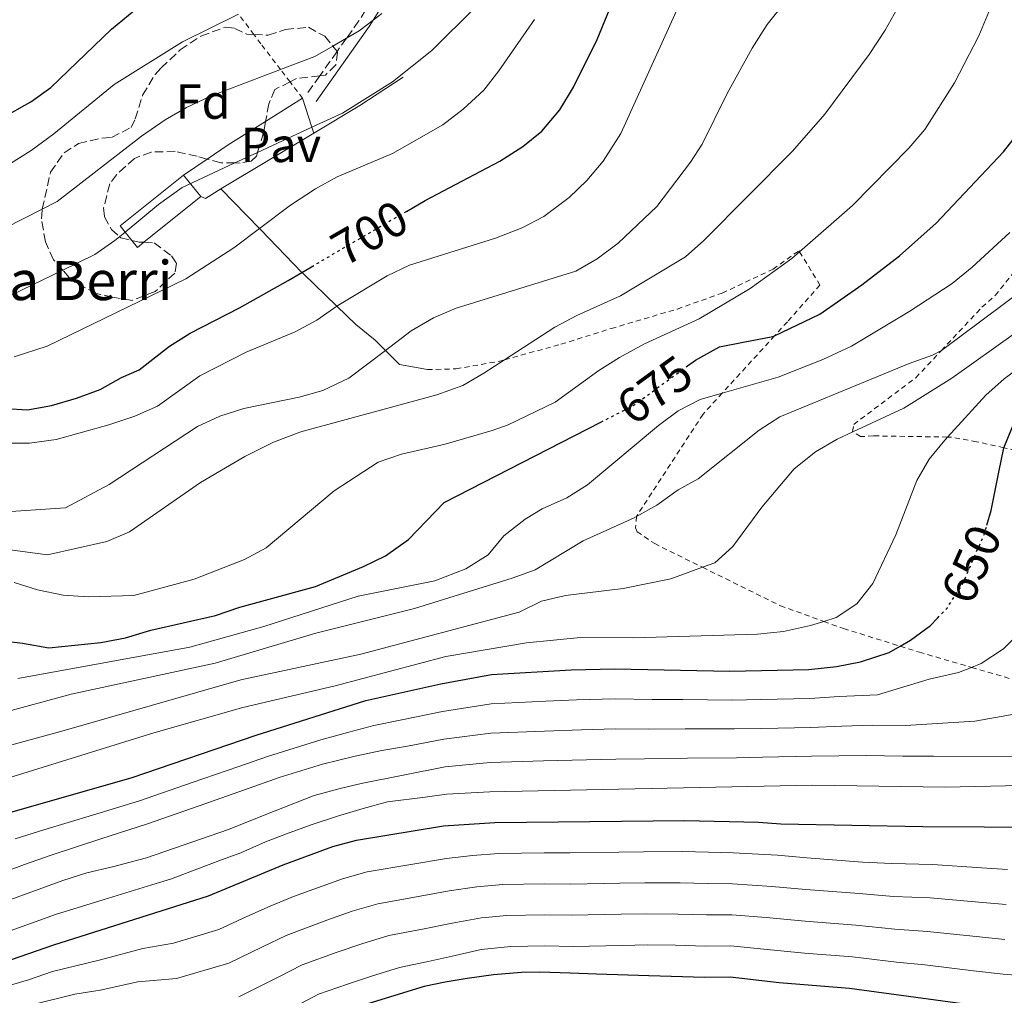
# Model space of a CAD drawing. Units: metres. Extents: x 626883 to 630311, y 4785139 to 4787517.
# Drawn here: x 628385 to 628586, y 4785954 to 4786152 of the extents above; entities that cross this region are included whole.
import ezdxf
from ezdxf.enums import TextEntityAlignment as Align

# ---------------------------------------------------------------- set-up
doc = ezdxf.new("R2010")
doc.units = ezdxf.units.M
doc.header["$MEASUREMENT"] = 0
for name, pattern in [('DGN Style 2', [1.7399219301090239, 1.043953158065414, -0.6959687720436097]), ('DGN Style 3', [2.435890702152634, 1.739921930109024, -0.6959687720436097]), ('DGN Style 5', [1.217945351076317, 0.5219765790327072, -0.6959687720436097])]:
    doc.linetypes.add(name, pattern=pattern)
for name, color, linetype, lineweight in [('Borda', 1, 'Continuous', 13), ('Camino', 7, 'DGN Style 3', 0), ('Cota de curva de nivel directora', 7, 'Continuous', 0), ('Curva de nivel directora', 30, 'Continuous', 30), ('Curva de nivel directora no vista', 30, 'DGN Style 5', 30), ('Curva de nivel intermedia', 30, 'Continuous', 0), ('Etiqueta de zona arbolada', 92, 'Continuous', 0), ('Línea  de muro-pared o tapia', 1, 'Continuous', 13), ('Margen derecho', 7, 'Continuous', 0), ('Pavimento', 7, 'Continuous', 0), ('Tela metálica o alambrada', 7, 'DGN Style 2', 0), ('Texto de Borda', 7, 'Continuous', 0), ('Zona arbolada', 92, 'DGN Style 3', 0)]:
    doc.layers.add(name, color=color, linetype=linetype, lineweight=lineweight)
doc.styles.add('Style-Arial', font='arial.ttf')

msp = doc.modelspace()

# ---------------------------------------------------------------- linework, layer by layer
at = {"layer": 'Borda', "color": 23, "linetype": 'Continuous', "lineweight": 0, "extrusion": (0.03219729968175467, -0.04015515501324292, 0.9986745703276247), "elevation": -171240.3420038216, "flags": 128}
msp.add_lwpolyline([(3484289.589406583, 3336504.667358994), (3484289.589406583, 3336499.032946868)], dxfattribs=at)
at = {"layer": 'Borda', "color": 1, "linetype": 'Continuous', "lineweight": 13}
msp.add_polyline3d([(628410.6900000004, 4786106.850000001, 714.2299999999959), (628409.4199999999, 4786105.82, 714.2200000000012), (628408.2800000003, 4786107.24, 714.3099999999977), (628406.9199999999, 4786108.939999999, 714.429999999993), (628405.9000000004, 4786110.210000001, 714.5099999999949), (628418.7800000003, 4786120.550000001, 714.6300000000047), (628422.2999999998, 4786116.16, 714.3399999999965)], close=True, dxfattribs=at)
at = {"layer": 'Borda', "color": 23, "linetype": 'Continuous', "lineweight": 0}
msp.add_polyline3d([(628422.2999999998, 4786116.16, 714.3399999999965), (628410.6900000004, 4786106.850000001, 714.2299999999959), (628409.4199999999, 4786105.82, 714.2200000000012), (628408.2800000003, 4786107.24, 714.3099999999977), (628406.9199999999, 4786108.939999999, 714.429999999993), (628405.9000000004, 4786110.210000001, 714.5099999999949), (628418.7800000003, 4786120.550000001, 714.6300000000047)], dxfattribs=at)
at = {"layer": 'Camino', "color": 7, "linetype": 'DGN Style 3', "lineweight": 0}
msp.add_polyline3d([(628465.36, 4786171.570000002, 716.8099999999978), (628457.11, 4786156.190000001, 715.5700000000071), (628454.4999999992, 4786151.950000001, 715.1799999999932), (628451.9800000001, 4786148.41, 714.6799999999931), (628450.0399999977, 4786145.690000001, 714.3000000000029), (628446.5399999997, 4786140.770000001, 713.6100000000007), (628443.8099999983, 4786136.920000002, 713.070000000007)], dxfattribs=at)
at = {"layer": 'Curva de nivel directora', "color": 30, "linetype": 'Continuous', "lineweight": 30, "flags": 128}
for points, elevation in [([(628464.1799999997, 4786113.15), (628468.0099999986, 4786115.390000002), (628475.4699999996, 4786119.300000002), (628483.199999999, 4786123.350000001), (628487.8399999992, 4786126.350000001), (628491.7100000004, 4786129.51), (628495.4299999998, 4786133.83), (628498.2100000004, 4786138.45), (628503.0099999993, 4786148.150000001), (628511.8000000003, 4786169.500000002)], 700.0000000000001), ([(628367.7599999985, 4786126.51), (628369.0399999992, 4786126.640000002), (628369.1599999999, 4786126.650000001), (628382.8700000006, 4786132.750000001), (628386.449999999, 4786134.76), (628387.6699999995, 4786135.450000001), (628391.7399999998, 4786138.360000002), (628404.1299999994, 4786150.279999999), (628408.7000000003, 4786154.050000002)], 725.0000000000001), ([(628521.3899999993, 4786081.680000002), (628523.0099999997, 4786082.87), (628527.9299999994, 4786085.590000001), (628532.3799999995, 4786086.440000001), (628538.79, 4786087.66), (628539.1499999999, 4786087.83), (628548.35, 4786092.220000001), (628556.9100000006, 4786098.199999999), (628564.5799999996, 4786104.08), (628572.0299999994, 4786110.760000001), (628585.7600000004, 4786125.260000001), (628589.1899999991, 4786129.710000001)], 675.0000000000001), ([(628440.089999999, 4786099.070000002), (628442.9000000008, 4786100.710000002), (628445.3300000004, 4786102.130000001)], 700.0000000000005), ([(628382.609999999, 4786072.990000002), (628386.99, 4786072.74), (628391.9099999998, 4786073.600000001), (628396.9700000001, 4786075.100000001), (628401.8000000003, 4786076.890000002), (628406.1799999991, 4786079.300000001), (628409.7699999987, 4786080.880000001), (628415.8999999998, 4786085.730000001), (628420.149999999, 4786088.369999999), (628430.1699999992, 4786093.520000001), (628440.089999999, 4786099.070000002)], 700.0000000000001), ([(628380.9100000003, 4786025.84), (628385.9799999997, 4786025.230000002), (628391.3499999986, 4786024.32), (628401.9199999988, 4786025.350000001), (628406.9500000002, 4786026.32), (628412.089999999, 4786027.9), (628425.2800000008, 4786030.880000004), (628430.2400000007, 4786032.580000001), (628435.4399999997, 4786034.01), (628445.63, 4786036.77), (628455.4299999991, 4786040.850000001), (628459.9100000005, 4786043.050000001), (628464.5700000009, 4786046.37), (628471.8699999988, 4786053.86), (628503.7899999993, 4786070.240000002)], 675.0000000000001), ([(628582.3699999994, 4786049.250000001), (628583.239999999, 4786052.279999999), (628584.8100000003, 4786060.050000002), (628585.8200000006, 4786065.029999999), (628587.7400000006, 4786069.640000001)], 650.0000000000001), ([(628382.639999998, 4785990.550000001), (628408.1300000004, 4785997.820000002), (628433.5499999989, 4786006.49), (628455.9099999996, 4786013.550000001), (628471.2000000004, 4786016.939999999), (628481.5000000001, 4786018.850000001), (628497.7399999987, 4786019.78), (628506.579999999, 4786020.039999999), (628530.0199999993, 4786019.520000001), (628546.1199999992, 4786019.86), (628551.7499999997, 4786020.480000002), (628556.6600000004, 4786021.420000001), (628562.4899999998, 4786023.310000001), (628564.7199999982, 4786024.61), (628566.8099999981, 4786025.820000002), (628570.8799999984, 4786028.83), (628572.3099999989, 4786030.340000002)], 650.0000000000001), ([(628359.7999999991, 4785952.420000001), (628364.209999999, 4785954.779999999), (628366.4299999987, 4785955.32), (628376.8499999989, 4785958.449999999), (628392.3999999993, 4785963.830000001), (628423.8700000005, 4785973.800000001), (628439.0400000006, 4785980.119999999), (628449.1500000004, 4785983.850000001), (628453.9699999995, 4785985.160000003), (628471.719999999, 4785988.029999999), (628482.1999999997, 4785988.720000003), (628520.8399999995, 4785989.16), (628535.8799999999, 4785988.78), (628540.4299999987, 4785988.440000001), (628569.3499999995, 4785987.890000001), (628606.7799999998, 4785987.689999999), (628618.1500000001, 4785988.760000001)], 625.0000000000001), ([(628585.4400000006, 4785950.710000001), (628554.3699999994, 4785954.930000001), (628540.0499999986, 4785956.050000001), (628530.1199999999, 4785957.26), (628524.9199999986, 4785957.140000002), (628513.5100000004, 4785957.52), (628502.8700000007, 4785957.850000001), (628497.5099999985, 4785958.029999999), (628491.3599999995, 4785958.25), (628487.5899999988, 4785958.17), (628481.8800000001, 4785957.730000001), (628476.5400000003, 4785956.940000001), (628472.0499999998, 4785956.220000001), (628467.8099999997, 4785955.330000001), (628451.2499999992, 4785950.210000004)], 600.0000000000001)]:
    msp.add_lwpolyline(points, dxfattribs=dict(at, elevation=elevation))
at = {"layer": 'Curva de nivel directora no vista', "color": 30, "linetype": 'DGN Style 5', "lineweight": 30, "flags": 128}
for points, elevation in [([(628464.1799999997, 4786113.15), (628458.7100000002, 4786109.949999999), (628445.3300000004, 4786102.130000001)], 700.0000000000005), ([(628503.7899999993, 4786070.240000002), (628510.3600000008, 4786073.61), (628515.4599999993, 4786077.340000001), (628521.3899999993, 4786081.680000002)], 675.0000000000005), ([(628572.3099999989, 4786030.340000002), (628574.3200000006, 4786032.460000001), (628577.4099999996, 4786037.26), (628579.3200000006, 4786041.66), (628581.8599999998, 4786047.49), (628582.3699999994, 4786049.250000001)], 650.0000000000005)]:
    msp.add_lwpolyline(points, dxfattribs=dict(at, elevation=elevation))
at = {"layer": 'Curva de nivel intermedia', "color": 30, "linetype": 'Continuous', "lineweight": 0, "flags": 128}
for points, elevation in [([(628481.6600000011, 4786068.51), (628484.8799999999, 4786069.689999999), (628494.490000001, 4786074.29), (628503.3400000001, 4786080.77), (628507.5900000016, 4786083.390000002), (628512.6500000019, 4786086.149999999), (628523.7899999998, 4786091.279999999), (628534.140000001, 4786097.449999998), (628542.6700000004, 4786103.579999999), (628544.2300000006, 4786104.939999999), (628554.9999999997, 4786114.330000001), (628566.4999999997, 4786126.039999999), (628569.7400000007, 4786129.850000001), (628575.78, 4786139.34), (628580.730000001, 4786148.890000001), (628582.7500000016, 4786153.810000001), (628589.7300000021, 4786168)], 680), ([(628382.380000001, 4786065.98), (628387.3800000012, 4786065.939999999), (628392.8700000008, 4786066.679999999), (628403.5999999996, 4786069.67), (628408.8800000013, 4786071.46), (628413.4500000001, 4786073.489999999), (628422.0800000001, 4786079.679999999), (628431.5599999995, 4786084.46), (628441.5000000016, 4786088.65), (628445.9100000015, 4786091), (628449.9900000008, 4786093.829999999), (628450.5600000008, 4786094.220000001), (628460.2600000014, 4786100.039999999), (628464.780000001, 4786102.180000001), (628482.3000000003, 4786107.699999999), (628487.7300000018, 4786109.8), (628492.1500000008, 4786112.130000001), (628497.3200000008, 4786115.96), (628500.9300000007, 4786119.42), (628504.2499999999, 4786123.37), (628507.8200000017, 4786128.980000001), (628523.5300000005, 4786163.609999999)], 695), ([(628380.4900000001, 4786051.849999999), (628394.7700000008, 4786052.789999999), (628403.6199999999, 4786057.51), (628421.6300000009, 4786069.380000001), (628426.1900000006, 4786071.429999999), (628431.0499999998, 4786073.020000001), (628442.3300000008, 4786075.34), (628447.17, 4786076.67), (628452.4400000006, 4786079.220000001), (628459.8800000015, 4786084.830000001), (628465.150000002, 4786088.800000001), (628469.6500000014, 4786091.489999999), (628474.2699999993, 4786093.420000001), (628498.6500000008, 4786100.989999999), (628502.9900000015, 4786103.460000001), (628507.3099999998, 4786106.669999998), (628515.1599999998, 4786114.140000001), (628522.0399999997, 4786123.140000001), (628524.3700000009, 4786126.84), (628529.4600000004, 4786137.149999999), (628534.5700000002, 4786146.400000001), (628537.6600000013, 4786151.180000001), (628541.5000000015, 4786155.99)], 690.0000000000001), ([(628478.3399999996, 4786154.859999999), (628469.3400000008, 4786145.939999999), (628461.35, 4786139.55), (628451.1500000008, 4786133.16), (628444.9300000004, 4786130.279999998), (628433.8300000004, 4786125.140000001), (628429.2400000016, 4786123.01), (628418.4900000005, 4786118.019999999), (628413.7000000004, 4786114.57), (628406.9200000011, 4786108.939999999), (628405.77, 4786107.980000001), (628404.8200000002, 4786107.199999998), (628400.7000000007, 4786104.38), (628394.1800000007, 4786101.190000001), (628381.7400000017, 4786095.109999998)], 710.0000000000003), ([(628350.4800000006, 4786105.56), (628355.5000000007, 4786112.220000001), (628360.4900000019, 4786113.170000001), (628376.030000001, 4786118.699999998), (628380.5400000014, 4786121.09), (628387.740000001, 4786125.560000001), (628392.3600000012, 4786128.96), (628404.63, 4786138.989999999), (628418.5799999998, 4786147.680000001), (628430.0000000016, 4786153.300000001)], 720), ([(628383.4699999996, 4786044.230000001), (628391.0700000015, 4786043.209999999), (628403.1799999995, 4786045.930000001), (628407.7600000015, 4786047.930000001), (628422.2300000021, 4786057.930000001), (628431.230000001, 4786063.220000001), (628437.1000000006, 4786066.180000001), (628442.6799999995, 4786068.289999999), (628470.350000001, 4786075.779999998), (628475.6300000006, 4786077.73), (628479.9600000001, 4786080.220000001), (628484.1399999999, 4786082.929999999), (628494.3800000015, 4786089.569999999), (628498.8899999999, 4786091.960000001), (628507.7700000004, 4786095.970000001), (628520.9800000002, 4786103.880000001), (628524.7199999996, 4786107.189999999), (628542.8100000012, 4786125.399999999), (628549.3600000002, 4786132.939999999), (628558.3900000004, 4786145.06), (628561.6900000017, 4786150.02), (628564.1000000013, 4786154.4)], 684.9999999999999), ([(628390.0000000009, 4786113.600000001), (628393.0700000019, 4786115.16), (628410.2500000015, 4786128.49), (628415.0500000005, 4786131.800000001), (628419.3600000021, 4786134.32), (628424.2500000005, 4786136.58), (628438.54, 4786142.029999999), (628445.4900000015, 4786144.67), (628449.1600000015, 4786146.789999999), (628451.9800000001, 4786148.41), (628454.5300000005, 4786149.880000001), (628457.4200000005, 4786152.109999999), (628459.1799999997, 4786153.46)], 715.0000000000001), ([(628384.3000000011, 4786083.53), (628391.0300000012, 4786085.73), (628419.2400000015, 4786099.390000001), (628429.0100000014, 4786105.740000002), (628434.2800000019, 4786109.689999999), (628440.5800000007, 4786114.409999999), (628445.6700000003, 4786117.719999999), (628450.0500000013, 4786120.16), (628461.3299999998, 4786124.930000001), (628471.6000000006, 4786130.739999999), (628475.7300000011, 4786133.939999999), (628479.900000002, 4786137.84), (628483.0100000012, 4786141.759999999), (628490.2199999996, 4786152.230000001)], 705), ([(628260.0099999993, 4786032.519999999), (628264.1199999999, 4786035.640000002), (628271.3399999995, 4786041.649999999), (628276.4300000012, 4786047.439999999), (628283.0600000008, 4786054.929999999), (628289.2200000009, 4786060.82), (628293.5999999996, 4786064.910000001), (628295.4900000007, 4786066.359999999), (628299.02, 4786069.06), (628300.3099999997, 4786070.039999999), (628309.0700000017, 4786075.749999999), (628316.07, 4786078.92), (628321.630000001, 4786081.76), (628328.1700000013, 4786083.839999998), (628333.4200000018, 4786086.08), (628343.0700000009, 4786089.209999999), (628349.7899999998, 4786092.23), (628356.4300000007, 4786098.079999999), (628360.1900000002, 4786103.07), (628365.3600000001, 4786103.159999999), (628371.1100000013, 4786104.009999999), (628390.0000000009, 4786113.600000001)], 715.0000000000001), ([(628501.0700000013, 4786057.45), (628515.4800000016, 4786069.56), (628519.5200000006, 4786072.550000001), (628523.9800000021, 4786074.849999999), (628528.4700000002, 4786076.140000001), (628539.900000001, 4786079.41), (628548.9500000012, 4786082.970000001), (628554.8200000008, 4786085.689999999), (628566.6800000007, 4786092.810000001), (628575.2999999997, 4786098.480000001), (628579.4000000011, 4786101.779999998), (628587.0499999998, 4786108.820000002)], 670), ([(628519.5200000006, 4786056.439999999), (628523.5700000008, 4786058.67), (628535.9900000016, 4786068.579999999), (628540.1800000004, 4786071.300000001), (628566.5399999998, 4786082.180000001), (628571.2800000008, 4786083.859999998), (628573.1200000002, 4786084.830000001), (628602.2400000002, 4786106.53)], 665.0000000000001), ([(628348.7800000019, 4785994.869999999), (628354.8300000002, 4785996.669999998), (628393.5300000003, 4786007.149999999), (628430.4199999997, 4786017.739999999), (628454.8600000013, 4786023.01), (628487.1600000019, 4786031.529999998), (628491.6800000013, 4786033.759999999), (628496.5400000007, 4786034.91), (628508.2999999999, 4786036.380000001), (628518.0400000009, 4786038.33), (628524.4900000016, 4786040.679999999), (628526.9500000003, 4786041.58), (628530.6400000006, 4786044.949999998), (628536.5700000006, 4786052.91), (628543.1200000019, 4786060.699999999), (628547.4800000006, 4786064.210000001), (628551.8800000015, 4786066.8), (628555.0700000012, 4786068.279999999), (628565.4800000003, 4786073.109999999), (628575.2200000013, 4786079.210000002), (628601.1600000006, 4786097.660000001)], 660), ([(628472.1700000005, 4786022.529999999), (628488.6399999993, 4786025.319999999), (628499.6200000008, 4786026.359999998), (628510.4200000011, 4786026.300000001), (628535.6600000008, 4786027.039999999), (628540.9800000006, 4786027.619999999), (628546.4299999999, 4786028.810000001), (628549.1700000003, 4786029.66), (628551.7100000017, 4786030.449999999), (628555.8600000001, 4786033.24), (628559.1200000013, 4786037.4), (628563.7999999997, 4786047.310000001), (628568.1100000012, 4786058.369999998), (628570.6400000014, 4786062.689999999), (628573.7900000007, 4786066.599999999), (628574.3400000007, 4786067.199999999), (628582.1600000015, 4786075.73), (628585.8899999999, 4786079.06), (628611.9200000007, 4786098.180000001)], 655), ([(628384.280000001, 4786037.619999999), (628389.0399999997, 4786036.07), (628394.240000001, 4786034.98), (628399.3799999997, 4786034.699999998), (628408.6900000013, 4786034.91), (628420.9400000002, 4786038.24), (628431.1900000006, 4786042.279999999), (628435.6100000018, 4786044.649999999), (628449.4299999998, 4786056.24), (628458.4300000009, 4786062.079999999), (628463.1600000005, 4786063.689999999), (628472.0400000009, 4786065.74), (628481.6600000011, 4786068.51)], 680), ([(628381.3500000006, 4786010.949999999), (628395.8800000015, 4786014.850000001), (628425.2200000006, 4786021.170000001), (628445.7400000017, 4786027.239999999), (628465.7900000013, 4786032.3), (628485.7000000001, 4786038.470000001), (628490.3899999994, 4786040.189999999), (628500.1300000004, 4786046.100000001), (628510.5199999996, 4786050.76), (628511.0100000012, 4786051.029999998), (628515.1799999998, 4786053.300000002), (628519.5200000006, 4786056.439999999)], 665.0000000000001), ([(628385.060000001, 4786018.019999999), (628420.0599999995, 4786024.449999999), (628435.1000000001, 4786028.640000001), (628454.3600000006, 4786034.83), (628469.9600000001, 4786037.930000001), (628476.2899999999, 4786040.359999999), (628480.7900000016, 4786043.199999998), (628483.9800000011, 4786047.060000001), (628488.3200000019, 4786050.449999999), (628491.8400000001, 4786052.590000001), (628496.7999999999, 4786054.83), (628501.0700000013, 4786057.45)], 670), ([(628589.4500000004, 4786027.65), (628585.7300000011, 4786024.060000001), (628581.2300000016, 4786021.07), (628579.2400000001, 4786020.31), (628576.5600000002, 4786019.279999999), (628570.6500000004, 4786017.930000001), (628560.1300000015, 4786014.74), (628552.2900000005, 4786014.409999999), (628546.3099999992, 4786013.970000001), (628536.3100000012, 4786013.759999999), (628530.4800000018, 4786013.640000001), (628520.4800000017, 4786013.759999999), (628514.240000001, 4786013.789999999), (628506.6500000004, 4786013.910000001), (628498.7699999993, 4786013.679999998), (628492.5300000008, 4786013.42), (628481.4199999997, 4786012.88), (628471.490000001, 4786011.32), (628462.9200000013, 4786009.529999999), (628457.5400000013, 4786008.449999998), (628452.4400000006, 4786007.130000002), (628446.7300000018, 4786005.569999999), (628435.9100000014, 4786002.189999999), (628430.0100000005, 4786000.130000001), (628420.5600000002, 4785996.859999998), (628409.8, 4785993.13), (628400.2300000011, 4785990.220000001), (628390.3600000006, 4785987.199999998), (628384.5200000001, 4785985.37)], 645), ([(628269.9100000013, 4785952.470000001), (628274.7600000015, 4785955.720000001), (628279.1300000013, 4785958.46), (628284.6900000002, 4785961.149999999), (628289.3100000003, 4785963.13), (628293.9700000007, 4785965.039999999), (628297.2000000007, 4785966.349999999), (628300.2900000019, 4785967.609999998), (628301.0200000005, 4785967.800000001), (628306.100000001, 4785969.109999998), (628311.4299999997, 4785970.480000001), (628317.6400000014, 4785972.210000001), (628326.1200000015, 4785975.309999999), (628335.4800000002, 4785979.849999999), (628340.1100000015, 4785982.27), (628345.9000000006, 4785985.380000001), (628350.7900000013, 4785987.770000001), (628412.7300000003, 4786006.999999999), (628430.8600000021, 4786012.119999998), (628449.6399999999, 4786016.57), (628472.1700000005, 4786022.529999999)], 655), ([(628595.5700000004, 4786012.149999999), (628579.9199999997, 4786009.329999999), (628565.8300000012, 4786008.48), (628559.1500000004, 4786008.52), (628552.8200000003, 4786008.350000001), (628546.4900000002, 4786008.09), (628536.5000000013, 4786007.88), (628530.9500000014, 4786007.769999999), (628520.9500000011, 4786007.779999999), (628513.4499999998, 4786007.730000001), (628506.730000001, 4786007.769999999), (628499.8100000008, 4786007.59), (628492.3099999995, 4786007.34), (628481.3300000003, 4786006.91), (628471.7800000015, 4786005.699999998), (628464.4200000011, 4786004.289999999), (628459.1700000007, 4786003.359999998), (628453.7400000015, 4786002.21), (628447.0800000007, 4786000.609999999), (628438.2699999996, 4785997.9), (628431.2000000018, 4785995.390000001), (628421.7699999994, 4785992.07), (628411.4600000008, 4785988.45), (628401.9500000001, 4785985.37), (628391.8200000002, 4785982.07), (628386.390000001, 4785980.189999999), (628377.03, 4785976.739999999)], 640.0000000000001), ([(628590.2900000009, 4786002.189999999), (628571.530000001, 4786002.23), (628565.2700000004, 4786002.23), (628557.7700000012, 4786002.350000001), (628546.6800000003, 4786002.21), (628536.6800000002, 4786001.999999999), (628531.4100000019, 4786001.890000001), (628521.4100000015, 4786001.789999999), (628512.6600000008, 4786001.659999999), (628506.8000000002, 4786001.630000001), (628500.8400000011, 4786001.49), (628492.0999999995, 4786001.26), (628481.2499999999, 4786000.939999999), (628472.07, 4786000.079999999), (628454.9599999996, 4785996.659999999), (628450.6600000013, 4785995.649999999), (628445.400000002, 4785994.189999999), (628437.4400000003, 4785991.08), (628434.5400000013, 4785989.920000001), (628427.9699999997, 4785987.27), (628411.2500000007, 4785981.529999999), (628404.2900000003, 4785979.730000001), (628399.0800000001, 4785978.449999999), (628394.1900000017, 4785976.939999999), (628380.5500000004, 4785971.939999999)], 635), ([(628604.5300000012, 4785996.600000001), (628573.8800000001, 4785995.899999999), (628546.8700000002, 4785996.329999999), (628481.1700000016, 4785994.960000001), (628472.3600000005, 4785994.46), (628467.9999999997, 4785993.890000001), (628460.3399999997, 4785992.96), (628455.3799999999, 4785991.560000001), (628450.1200000005, 4785990.039999999), (628444.9800000017, 4785988.34), (628440.2800000012, 4785986.59), (628435.4500000009, 4785984.769999999), (628430.4500000009, 4785982.529999998), (628426.5300000004, 4785981.099999998), (628421.4600000009, 4785979.220000001), (628416.3300000012, 4785977.27), (628412.3400000014, 4785976.02), (628402.6100000017, 4785973.060000001), (628392.7000000009, 4785969.969999999), (628379.2400000006, 4785965.159999999), (628369.6699999997, 4785961.04), (628360.3100000009, 4785957.4), (628351.5199999999, 4785951.849999999)], 630), ([(628586.5600000004, 4785979.119999998), (628581.300000001, 4785979.5), (628571.3299999998, 4785980.180000001), (628563.0199999994, 4785980.380000001), (628557.0400000003, 4785980.680000001), (628545.6900000002, 4785981.55), (628539.7100000009, 4785982.050000001), (628530.690000002, 4785982.58), (628525.6500000017, 4785982.66), (628520.3699999999, 4785982.800000002), (628512.4599999996, 4785982.75), (628507.4200000016, 4785982.679999999), (628497.4300000003, 4785982.539999997), (628492.2300000013, 4785982.529999998), (628483.02, 4785982.41), (628477.630000001, 4785981.999999999)], 620), ([(628477.630000001, 4785981.999999999), (628472.3100000013, 4785981.42), (628465.0400000003, 4785980.180000001), (628456.1700000011, 4785978.67), (628451.1300000007, 4785977.249999999), (628441.1399999994, 4785973.65), (628436.3899999997, 4785971.679999999), (628431.6700000013, 4785969.560000001), (628425.9400000003, 4785966.949999999), (628416.7699999993, 4785964.180000001), (628410.4800000017, 4785963.060000001), (628401.8499999995, 4785960.729999999), (628392.0999999996, 4785958.369999998), (628387.2300000014, 4785956.679999999), (628382.360000001, 4785955.289999999), (628373.0900000016, 4785952.42)], 620), ([(628525.4700000007, 4785976.279999999), (628519.9100000019, 4785976.440000001), (628512.7200000011, 4785976.449999999), (628507.6500000019, 4785976.359999999), (628497.6500000015, 4785976.189999999), (628492.2699999993, 4785976.220000001), (628483.8300000015, 4785976.09), (628478.5400000007, 4785975.649999999), (628472.9000000014, 4785974.819999999), (628466.2300000016, 4785973.600000001), (628458.3600000015, 4785972.180000001), (628453.1100000012, 4785970.650000001), (628447.9600000012, 4785968.840000001), (628439.6799999999, 4785965.710000001), (628434.8400000008, 4785963.390000002), (628428.01, 4785960.099999999), (628417.3200000013, 4785956.980000001), (628409.4900000016, 4785956.25), (628401.7800000003, 4785954.600000001), (628396.6700000007, 4785953.76), (628388.15, 4785951.649999999)], 615.0000000000001), ([(628586.280000001, 4785972.019999999), (628580.76, 4785972.52), (628570.8100000012, 4785973.36), (628563.3300000001, 4785973.680000001), (628556.3699999999, 4785974.24), (628545.5300000014, 4785975.079999999), (628538.550000001, 4785975.699999998), (628530.5500000013, 4785976.25), (628525.4700000007, 4785976.279999999)], 615.0000000000001), ([(628586.0000000016, 4785964.92), (628580.2200000014, 4785965.529999998), (628570.2800000015, 4785966.539999999), (628563.650000002, 4785966.980000001), (628555.7000000015, 4785967.810000001), (628545.3600000015, 4785968.609999998), (628537.400000002, 4785969.350000001), (628530.4100000004, 4785969.92), (628525.2900000019, 4785969.9), (628519.4400000002, 4785970.079999999), (628512.9900000016, 4785970.139999999), (628507.8700000008, 4785970.039999999), (628497.8700000006, 4785969.84), (628492.3000000005, 4785969.92), (628484.6400000006, 4785969.769999998), (628479.4600000017, 4785969.300000001), (628473.5000000005, 4785968.220000002), (628467.4299999997, 4785967.019999999)], 610), ([(628467.4299999997, 4785967.019999999), (628460.560000001, 4785965.689999999), (628455.1000000006, 4785964.039999999), (628450.0700000012, 4785962.329999999), (628442.9700000001, 4785959.739999999), (628438.0199999993, 4785957.230000001), (628430.0700000009, 4785953.25)], 610), ([(628585.72, 4785957.819999998), (628579.6800000005, 4785958.55), (628569.7499999995, 4785959.73), (628563.9600000004, 4785960.279999999), (628555.030000001, 4785961.369999998), (628545.2000000007, 4785962.130000001), (628536.2400000021, 4785963.009999999), (628530.2600000006, 4785963.59), (628525.0999999996, 4785963.519999999), (628518.9700000007, 4785963.720000001), (628513.2500000009, 4785963.829999999), (628508.0899999999, 4785963.710000001), (628498.1000000008, 4785963.489999999), (628492.3300000018, 4785963.609999998), (628485.4500000019, 4785963.449999999), (628479.3800000012, 4785962.880000002), (628474.0900000005, 4785961.619999998), (628468.620000001, 4785960.449999999), (628462.7500000015, 4785959.199999998), (628457.0800000008, 4785957.439999999), (628452.1900000002, 4785955.82), (628446.2600000004, 4785953.76), (628436.7899999998, 4785948.720000001)], 605), ([(628592.4099999998, 4785957.3), (628585.72, 4785957.819999998)], 605)]:
    msp.add_lwpolyline(points, dxfattribs=dict(at, elevation=elevation))
at = {"layer": 'Línea  de muro-pared o tapia', "color": 1, "linetype": 'Continuous', "lineweight": 13, "extrusion": (-0.4205808907266199, 0.6948203156913814, 0.5833836158636374), "elevation": 3061602.920255717, "flags": 128}
msp.add_lwpolyline([(-3016031.54507905, -2198207.672375049), (-3016042.445499891, -2198207.623125899), (-3016052.999230561, -2198208.214115707)], dxfattribs=at)
at = {"layer": 'Línea  de muro-pared o tapia', "color": 1, "linetype": 'Continuous', "lineweight": 13, "extrusion": (-0.8007568991476965, -0.3373051458387137, 0.4949885120465826), "elevation": -2117265.454712095, "flags": 128}
msp.add_lwpolyline([(-4166827.595312983, 1206969.499833169), (-4166821.429654238, 1206968.418004971), (-4166820.181581597, 1206968.21084638)], dxfattribs=at)
at = {"layer": 'Línea  de muro-pared o tapia', "color": 1, "linetype": 'Continuous', "lineweight": 13, "extrusion": (-0.002716867028496817, -0.00163414095044275, 0.999994974095822), "elevation": -8816.755486935574, "flags": 128}
msp.add_lwpolyline([(628426.0145081185, 4786109.692636572), (628444.9346284713, 4786121.072651765)], dxfattribs=at)
at = {"layer": 'Línea  de muro-pared o tapia', "color": 1, "linetype": 'Continuous', "lineweight": 13, "extrusion": (0.03813121741560873, -0.06870489625040664, 0.9969080436477703), "elevation": -304157.4678432874, "flags": 128}
msp.add_lwpolyline([(2872036.171454824, 3867908.92543722), (2872036.801171355, 3867908.16185547), (2872040.508515954, 3867908.289119096)], dxfattribs=at)
at = {"layer": 'Línea  de muro-pared o tapia', "color": 1, "linetype": 'Continuous', "lineweight": 13}
for points in [[(628418.7800000003, 4786120.550000001, 711.5399999999936), (628423.5999999996, 4786123.810000001, 711.7299999999959), (628427.8499999996, 4786126.689999999, 711.8999999999943), (628435.5, 4786131.470000001, 712.529999999999), (628443.0300000003, 4786136.17, 713.1399999999995)], [(628468.4400000004, 4786080.949999999, 688.4900000000052), (628462.75, 4786081.960000001, 690.2100000000064), (628459.8799999999, 4786084.83, 691.4199999999983), (628457.8099999997, 4786086.91, 692.2899999999936), (628453.8499999996, 4786090.09, 694.7299999999959), (628449.9900000002, 4786093.83, 697.2700000000041), (628443.1100000005, 4786100.49, 701.8000000000029), (628442.9000000004, 4786100.710000001, 701.8899999999995), (628434.54, 4786109.42, 705.6600000000036), (628434.2800000003, 4786109.689999999, 705.8399999999965), (628426.4000000004, 4786117.710000001, 711.1900000000023)]]:
    msp.add_polyline3d(points, dxfattribs=at)
at = {"layer": 'Margen derecho', "color": 7, "linetype": 'Continuous', "lineweight": 0}
msp.add_polyline3d([(628445.760000002, 4786135.520000001, 713.070000000007), (628456.589999999, 4786150.76, 715.1900000000023), (628457.4200000005, 4786152.109999999, 715.3099999999978), (628459.1999999997, 4786155.010000001, 715.5700000000071)], dxfattribs=at)
at = {"layer": 'Tela metálica o alambrada', "color": 7, "linetype": 'DGN Style 2', "lineweight": 0}
for points in [[(628443.0300000003, 4786136.17, 713.1399999999995), (628440.4600000001, 4786139.52, 714.7400000000052), (628438.54, 4786142.029999999, 715.929999999993), (628434.5199999996, 4786147.27, 718.429999999993), (628433.1100000005, 4786149.15, 719.4700000000012), (628430, 4786153.300000001, 721.7700000000042)], [(628589.9299999997, 4786064.119999999, 647.8899999999994), (628585.8200000003, 4786065.029999999, 650.3300000000017), (628580.29, 4786066.25, 653.6000000000058), (628575.0199999996, 4786067.189999999, 654.1900000000023), (628574.3399999999, 4786067.199999999, 654.3800000000047), (628559.2699999996, 4786067.439999999, 658.4700000000012), (628556.6100000005, 4786067.300000001, 658.1100000000006), (628555.0700000003, 4786068.279999999, 659.1300000000047), (628554.9900000002, 4786068.33, 659.179999999993), (628555.2599999999, 4786069.779999999, 660.3699999999953), (628567.9000000004, 4786079.279999999, 662.75), (628573.1200000001, 4786084.83, 664.8000000000029), (628581.3700000001, 4786093.630000001, 668.0399999999936), (628584.0599999997, 4786096.01, 668.1000000000058), (628594.4500000002, 4786108.949999999, 668.570000000007)], [(628468.4400000004, 4786080.949999999, 688.0099999999948), (628474.2599999999, 4786081.08, 686.820000000007), (628483.1600000003, 4786082.66, 685.0399999999936), (628484.1399999997, 4786082.930000001, 684.8899999999994), (628495.6399999997, 4786086.100000001, 683.1399999999994), (628505.9100000003, 4786089.310000001, 682.6000000000058), (628519.3600000005, 4786093.27, 683.4400000000023), (628528.4900000002, 4786096.529999999, 683.0200000000041), (628538.8399999999, 4786101.369999999, 682.1900000000023), (628544.1100000005, 4786105.140000001, 681.0599999999977), (628544.2300000006, 4786104.939999999, 680.9700000000012), (628548.3799999999, 4786098.130000001, 677.7899999999936), (628541.75, 4786090.67, 676.1900000000023), (628539.1500000004, 4786087.83, 675.029999999999), (628528.4699999997, 4786076.140000001, 670.2599999999948), (628524.5700000003, 4786071.859999999, 668.5200000000041), (628511.0099999999, 4786051.050000001, 664.8999999999943), (628511.0099999999, 4786051.029999999, 664.8899999999994), (628510.8399999999, 4786048.720000001, 664.6000000000058), (628511.1600000003, 4786047.930000001, 664.3600000000006), (628514.7199999997, 4786045.5, 663.1100000000006), (628524.4900000002, 4786040.680000001, 660.5500000000029), (628540.3399999999, 4786032.859999999, 656.3999999999943), (628549.1699999999, 4786029.66, 654.1499999999943), (628553.1900000004, 4786028.210000001, 653.1300000000047), (628564.7199999997, 4786024.609999999, 650.029999999999), (628568.6299999999, 4786023.390000001, 648.9700000000012), (628579.2400000002, 4786020.310000001, 646.320000000007), (628587.1699999999, 4786018, 644.3399999999965)]]:
    msp.add_polyline3d(points, dxfattribs=at)
at = {"layer": 'Zona arbolada', "color": 92, "linetype": 'DGN Style 3', "lineweight": 0}
msp.add_polyline3d([(628433.1100000005, 4786149.15, 719.9799999999959), (628436.0300000003, 4786149.039999999, 719.5), (628439.54, 4786150.189999999, 718.8500000000058), (628444.2100000001, 4786150.630000001, 718.0200000000042), (628447.5300000003, 4786148.810000001, 717.3000000000029), (628449.1600000003, 4786146.789999999, 716.9700000000012), (628450.04, 4786145.689999999, 716.7899999999936), (628450.1500000004, 4786145.560000001, 716.7700000000042), (628449.79, 4786143, 715.8800000000047), (628447.6699999999, 4786140.9, 715.5200000000042), (628446.54, 4786140.77, 715.4400000000023), (628441.79, 4786140.189999999, 715.1000000000058), (628440.4600000001, 4786139.52, 714.929999999993), (628437.3600000005, 4786137.960000001, 714.5200000000042), (628436.1600000003, 4786135.039999999, 714.5099999999949), (628435.5, 4786131.470000001, 714.5500000000029), (628435.0800000001, 4786129.199999999, 714.570000000007), (628433.8300000001, 4786125.140000001, 714.8399999999965), (628433.6100000005, 4786124.41, 714.8899999999995), (628432.5499999998, 4786123.359999999, 714.929999999993), (628430.2800000003, 4786123, 714.929999999993), (628429.2400000002, 4786123.01, 714.929999999993), (628426.3600000005, 4786123.029999999, 714.929999999993), (628423.5999999996, 4786123.810000001, 715.1399999999995), (628421.5700000003, 4786124.390000001, 715.3000000000029), (628417.0999999996, 4786125.32, 716.0599999999977), (628412.1900000004, 4786125.230000001, 716.9799999999959), (628408.8099999997, 4786123.949999999, 717.179999999993), (628405.0999999996, 4786120.619999999, 716.8000000000029), (628403.75, 4786118.74, 716.1100000000006), (628402.5099999999, 4786113.859999999, 715.179999999993), (628402.6900000004, 4786112.060000001, 714.929999999993), (628404.0800000001, 4786109.430000001, 714.6300000000047), (628405.7699999996, 4786107.980000001, 714.320000000007), (628406.0199999996, 4786107.76, 714.2700000000042), (628408.2800000003, 4786107.24, 713.8099999999977), (628409.7699999996, 4786106.890000001, 713.5), (628410.6900000004, 4786106.850000001, 713.4499999999972), (628412.7800000003, 4786106.74, 713.320000000007), (628416.2999999998, 4786104.119999999, 712.7899999999936), (628417.3600000005, 4786102.58, 712.0200000000042), (628416.9900000002, 4786100.59, 711.7200000000012), (628413.0099999999, 4786096.810000001, 711.9600000000065), (628408.2999999998, 4786095.029999999, 711.9400000000023), (628404.3200000003, 4786095.699999999, 712.3099999999977), (628400.9600000001, 4786096.42, 713.1999999999972), (628396.7199999997, 4786098.699999999, 714.4600000000065), (628395.4800000006, 4786099.720000001, 714.8699999999953), (628394.1799999997, 4786101.189999999, 715.4600000000065), (628392.3099999997, 4786103.300000001, 716.3000000000029), (628390.6399999997, 4786106.949999999, 717.4799999999959), (628389.8399999999, 4786111.66, 719.1399999999995), (628389.9900000002, 4786113.550000001, 719.6199999999953), (628390, 4786113.600000001, 719.6300000000047), (628391.6799999997, 4786121.119999999, 720.4499999999972), (628394.4400000004, 4786125.07, 720.8699999999953), (628397.4000000004, 4786126.960000001, 721.1100000000006), (628402.1699999999, 4786128.08, 720.1100000000006), (628404.0999999996, 4786128.180000001, 720.1000000000058), (628408.0899999999, 4786130.25, 721.0500000000029), (628408.9199999999, 4786131.980000001, 721.6399999999995), (628410.4500000002, 4786136.810000001, 722.1199999999953), (628413, 4786141.02, 721.8300000000019), (628414.2000000002, 4786142.369999999, 721.7599999999949), (628418.0999999996, 4786146.01, 721.7100000000065), (628422.3300000001, 4786148.850000001, 721.7200000000012), (628427.3600000005, 4786150.67, 721.6999999999972), (628429.2300000006, 4786150.4, 721.5800000000019), (628431.6900000004, 4786149.210000001, 720.2100000000065)], close=True, dxfattribs=at)
msp.add_polyline3d([(628436.0300000003, 4786149.039999999, 719.5), (628439.54, 4786150.189999999, 718.8500000000058), (628444.2100000001, 4786150.630000001, 718.0200000000042), (628447.5300000003, 4786148.810000001, 717.3000000000029), (628449.1600000003, 4786146.789999999, 716.9700000000012), (628450.04, 4786145.689999999, 716.7899999999936), (628450.1500000004, 4786145.560000001, 716.7700000000042), (628449.79, 4786143, 715.8800000000047), (628447.6699999999, 4786140.9, 715.5200000000042), (628446.54, 4786140.77, 715.4400000000023), (628441.79, 4786140.189999999, 715.1000000000058), (628440.4600000001, 4786139.52, 714.929999999993), (628437.3600000005, 4786137.960000001, 714.5200000000042), (628436.1600000003, 4786135.039999999, 714.5099999999949), (628435.5, 4786131.470000001, 714.5500000000029), (628435.0800000001, 4786129.199999999, 714.570000000007), (628433.8300000001, 4786125.140000001, 714.8399999999965), (628433.6100000005, 4786124.41, 714.8899999999995), (628432.5499999998, 4786123.359999999, 714.929999999993), (628430.2800000003, 4786123, 714.929999999993), (628429.2400000002, 4786123.01, 714.929999999993), (628426.3600000005, 4786123.029999999, 714.929999999993), (628423.5999999996, 4786123.810000001, 715.1399999999995), (628421.5700000003, 4786124.390000001, 715.3000000000029), (628417.0999999996, 4786125.32, 716.0599999999977), (628412.1900000004, 4786125.230000001, 716.9799999999959), (628408.8099999997, 4786123.949999999, 717.179999999993), (628405.0999999996, 4786120.619999999, 716.8000000000029), (628403.75, 4786118.74, 716.1100000000006), (628402.5099999999, 4786113.859999999, 715.179999999993), (628402.6900000004, 4786112.060000001, 714.929999999993), (628404.0800000001, 4786109.430000001, 714.6300000000047), (628405.7699999996, 4786107.980000001, 714.320000000007), (628406.0199999996, 4786107.76, 714.2700000000042), (628408.2800000003, 4786107.24, 713.8099999999977), (628409.7699999996, 4786106.890000001, 713.5), (628410.6900000004, 4786106.850000001, 713.4499999999972), (628412.7800000003, 4786106.74, 713.320000000007), (628416.2999999998, 4786104.119999999, 712.7899999999936), (628417.3600000005, 4786102.58, 712.0200000000042), (628416.9900000002, 4786100.59, 711.7200000000012), (628413.0099999999, 4786096.810000001, 711.9600000000065), (628408.2999999998, 4786095.029999999, 711.9400000000023), (628404.3200000003, 4786095.699999999, 712.3099999999977), (628400.9600000001, 4786096.42, 713.1999999999972), (628396.7199999997, 4786098.699999999, 714.4600000000065), (628395.4800000006, 4786099.720000001, 714.8699999999953), (628394.1799999997, 4786101.189999999, 715.4600000000065), (628392.3099999997, 4786103.300000001, 716.3000000000029), (628390.6399999997, 4786106.949999999, 717.4799999999959), (628389.8399999999, 4786111.66, 719.1399999999995), (628389.9900000002, 4786113.550000001, 719.6199999999953), (628390, 4786113.600000001, 719.6300000000047), (628391.6799999997, 4786121.119999999, 720.4499999999972), (628394.4400000004, 4786125.07, 720.8699999999953), (628397.4000000004, 4786126.960000001, 721.1100000000006), (628402.1699999999, 4786128.08, 720.1100000000006), (628404.0999999996, 4786128.180000001, 720.1000000000058), (628408.0899999999, 4786130.25, 721.0500000000029), (628408.9199999999, 4786131.980000001, 721.6399999999995), (628410.4500000002, 4786136.810000001, 722.1199999999953), (628413, 4786141.02, 721.8300000000019), (628414.2000000002, 4786142.369999999, 721.7599999999949), (628418.0999999996, 4786146.01, 721.7100000000065), (628422.3300000001, 4786148.850000001, 721.7200000000012), (628427.3600000005, 4786150.67, 721.6999999999972), (628429.2300000006, 4786150.4, 721.5800000000019), (628431.6900000004, 4786149.210000001, 720.2100000000065), (628433.1100000005, 4786149.15, 719.9799999999959), (628436.0300000003, 4786149.039999999, 719.5)], dxfattribs=at)

# ---------------------------------------------------------------- texts
at = {"layer": 'Cota de curva de nivel directora', "color": 7, "linetype": 'Continuous', "lineweight": 0, "style": 'Style-Arial'}
for s, rotation, p in [('700', 30, (628456.6545368334, 4786108.745949177, 700)), ('675', 36.00000000000001, (628514.7287618144, 4786076.804445213, 675)), ('650', 66, (628579.217107443, 4786041.362339399, 650))]:
    msp.add_text(s, height=7.000000000000002, rotation=rotation, dxfattribs=at).set_placement(p, align=Align.MIDDLE_CENTER)
at = {"layer": 'Etiqueta de zona arbolada', "color": 92, "linetype": 'Continuous', "lineweight": 0, "style": 'Style-Arial'}
msp.add_text('Fd', height=7.000000000000002, dxfattribs=at).set_placement((628422.7774413654, 4786135.500010001, 715.0899999999965), align=Align.MIDDLE_CENTER)
at = {"layer": 'Pavimento', "color": 7, "linetype": 'Continuous', "lineweight": 0, "style": 'Style-Arial'}
msp.add_text('Pav', height=7.000000000000002, dxfattribs=at).set_placement((628438.6057062544, 4786126.680010001, 710.1499999999943), align=Align.MIDDLE_CENTER)
at = {"layer": 'Texto de Borda', "color": 7, "linetype": 'Continuous', "lineweight": 0, "style": 'Style-Arial'}
msp.add_text('Estebeneko Borda Berri', height=8, dxfattribs=at).set_placement((628296.1900000008, 4786095.080000001, 730.7100000000065))

doc.saveas('drawing.dxf')
